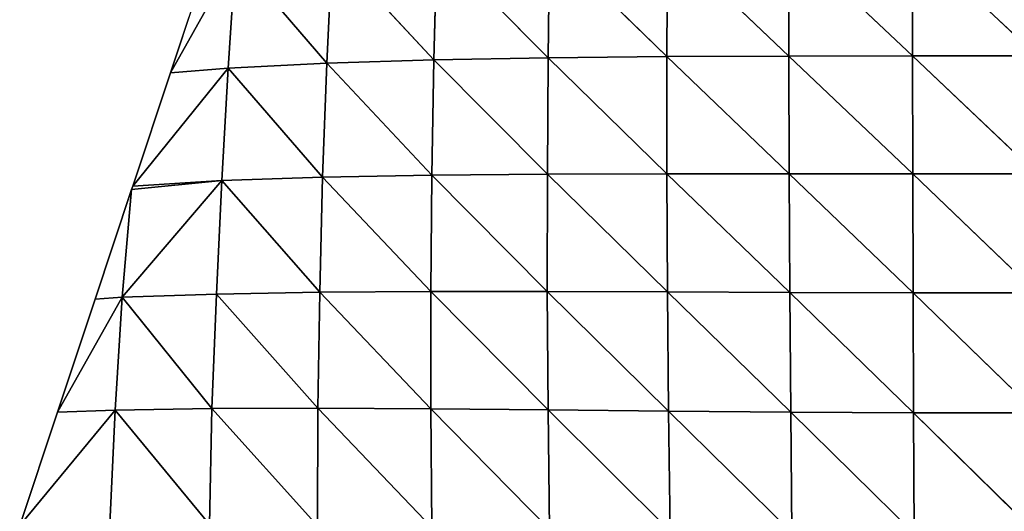
# Model space of a CAD drawing. Extents: x 18994 to 21296, y 9903 to 12200.
# Drawn here: x 19991 to 20144, y 11607 to 11683 of the extents above; entities that cross this region are included whole.
import ezdxf

# ---------------------------------------------------------------- set-up
doc = ezdxf.new("R2010")
doc.units = 0
doc.layers.get('0').update_dxf_attribs({"color": 13, "linetype": 'CONTINUOUS'})

# ---------------------------------------------------------------- blocks, each defined once
blk = doc.blocks.new('SKUPINA_146')
at = {"color": 149}
for p, q in [((90.16, 213.42, 103.15), (89.7, 195.66, 114.43)), ((90.16, 213.42, 103.15), (107.47, 195.97, 146.05)), ((107.69, 213.9, 136.65), (107.47, 195.97, 146.05)), ((107.69, 213.9, 136.65), (125.99, 196.15, 170.8)), ((126.07, 214.21, 162.94), (125.99, 196.15, 170.8)), ((126.07, 214.21, 162.94), (144.99, 196.23, 188.55)), ((145, 214.38, 181.83), (144.99, 196.23, 188.55)), ((145, 214.38, 181.83), (164.25, 196.27, 199.29)), ((164.23, 214.47, 193.27), (183.59, 196.28, 203.08)), ((164.23, 214.47, 193.27), (164.25, 196.27, 199.29)), ((58.78, 211.67, 17.19), (48.65, 193.59)), ((58.78, 211.67, 17.19), (57.65, 194.34, 32.44)), ((58.78, 211.67, 17.19), (72.99, 195.13, 76.27)), ((73.82, 212.67, 62.76), (72.99, 195.13, 76.27)), ((73.82, 212.67, 62.76), (89.7, 195.66, 114.43)), ((54.51, 211.19), (48.65, 193.59)), ((57.65, 194.34, 32.44), (72.99, 195.13, 76.27)), ((72.99, 195.13, 76.27), (72.36, 177.39, 88.04)), ((72.99, 195.13, 76.27), (89.7, 195.66, 114.43)), ((72.99, 195.13, 76.27), (89.38, 177.7, 123.94)), ((89.7, 195.66, 114.43), (89.38, 177.7, 123.94)), ((89.7, 195.66, 114.43), (107.47, 195.97, 146.05)), ((89.7, 195.66, 114.43), (107.36, 177.85, 153.55)), ((107.47, 195.97, 146.05), (107.36, 177.85, 153.55)), ((107.47, 195.97, 146.05), (125.99, 196.15, 170.8)), ((107.47, 195.97, 146.05), (125.99, 177.91, 176.64)), ((125.99, 196.15, 170.8), (144.99, 196.23, 188.55)), ((125.99, 196.15, 170.8), (125.99, 177.91, 176.64)), ((125.99, 196.15, 170.8), (145.03, 177.91, 193.15)), ((144.99, 196.23, 188.55), (164.25, 196.27, 199.29)), ((144.99, 196.23, 188.55), (164.28, 177.89, 203.13)), ((144.99, 196.23, 188.55), (145.03, 177.91, 193.15)), ((164.25, 196.27, 199.29), (183.59, 196.28, 203.08)), ((164.25, 196.27, 199.29), (183.59, 177.89, 206.65)), ((164.25, 196.27, 199.29), (164.28, 177.89, 203.13)), ((57.65, 194.34, 32.44), (42.78, 175.99)), ((48.65, 193.59), (42.78, 175.99)), ((48.65, 193.59), (57.65, 194.34, 32.44)), ((57.65, 194.34, 32.44), (56.66, 176.85, 46.41)), ((57.65, 194.34, 32.44), (72.36, 177.39, 88.04)), ((107.36, 177.85, 153.55), (125.99, 177.91, 176.64)), ((125.99, 177.91, 176.64), (126.07, 159.51, 179.98)), ((125.99, 177.91, 176.64), (145.12, 159.43, 195.18)), ((125.99, 177.91, 176.64), (145.03, 177.91, 193.15)), ((145.03, 177.91, 193.15), (164.33, 159.38, 204.35)), ((145.03, 177.91, 193.15), (164.28, 177.89, 203.13)), ((145.03, 177.91, 193.15), (145.12, 159.43, 195.18)), ((164.28, 177.89, 203.13), (183.59, 159.36, 207.58)), ((164.28, 177.89, 203.13), (183.59, 177.89, 206.65)), ((164.28, 177.89, 203.13), (164.33, 159.38, 204.35)), ((41.12, 158.68, 16.14), (56.66, 176.85, 46.41)), ((56.66, 176.85, 46.41), (42.6, 175.46)), ((42.78, 175.99), (56.66, 176.85, 46.41)), ((56.66, 176.85, 46.41), (55.82, 159.17, 58.94)), ((56.66, 176.85, 46.41), (72.36, 177.39, 88.04)), ((56.66, 176.85, 46.41), (71.9, 159.47, 97.91)), ((72.36, 177.39, 88.04), (71.9, 159.47, 97.91)), ((72.36, 177.39, 88.04), (89.38, 177.7, 123.94)), ((72.36, 177.39, 88.04), (89.21, 159.58, 131.3)), ((89.38, 177.7, 123.94), (89.21, 159.58, 131.3)), ((89.38, 177.7, 123.94), (107.36, 177.85, 153.55)), ((89.38, 177.7, 123.94), (107.35, 159.57, 158.69)), ((107.36, 177.85, 153.55), (107.35, 159.57, 158.69)), ((107.36, 177.85, 153.55), (126.07, 159.51, 179.98)), ((42.6, 175.46), (36.91, 158.39)), ((42.6, 175.46), (41.12, 158.68, 16.14)), ((42.78, 175.99), (42.6, 175.46)), ((71.9, 159.47, 97.91), (89.21, 159.58, 131.3)), ((89.21, 159.58, 131.3), (89.19, 141.32, 136.01)), ((89.21, 159.58, 131.3), (107.47, 141.16, 160.98)), ((89.21, 159.58, 131.3), (107.35, 159.57, 158.69)), ((107.35, 159.57, 158.69), (126.07, 159.51, 179.98)), ((107.35, 159.57, 158.69), (126.23, 140.98, 180.33)), ((107.35, 159.57, 158.69), (107.47, 141.16, 160.98)), ((126.07, 159.51, 179.98), (126.23, 140.98, 180.33)), ((126.07, 159.51, 179.98), (145.26, 140.83, 194.11)), ((126.07, 159.51, 179.98), (145.12, 159.43, 195.18)), ((41.12, 158.68, 16.14), (31.05, 140.79)), ((36.91, 158.39), (31.05, 140.79)), ((36.91, 158.39), (41.12, 158.68, 16.14)), ((41.12, 158.68, 16.14), (40.04, 141.13, 29.66)), ((41.12, 158.68, 16.14), (55.82, 159.17, 58.94)), ((41.12, 158.68, 16.14), (55.12, 141.37, 69.73)), ((55.82, 159.17, 58.94), (55.12, 141.37, 69.73)), ((55.82, 159.17, 58.94), (71.9, 159.47, 97.91)), ((55.82, 159.17, 58.94), (71.63, 141.41, 105.47)), ((71.9, 159.47, 97.91), (71.63, 141.41, 105.47)), ((71.9, 159.47, 97.91), (89.19, 141.32, 136.01)), ((145.12, 159.43, 195.18), (164.4, 140.73, 202.41)), ((145.12, 159.43, 195.18), (164.33, 159.38, 204.35)), ((145.12, 159.43, 195.18), (145.26, 140.83, 194.11)), ((164.33, 159.38, 204.35), (183.58, 140.69, 205.34)), ((164.33, 159.38, 204.35), (164.4, 140.73, 202.41)), ((164.33, 159.38, 204.35), (183.59, 159.36, 207.58)), ((40.04, 141.13, 29.66), (25.18, 123.19)), ((31.05, 140.79), (40.04, 141.13, 29.66)), ((40.04, 141.13, 29.66), (39.2, 123.37, 41.01)), ((40.04, 141.13, 29.66), (55.12, 141.37, 69.73)), ((40.04, 141.13, 29.66), (54.72, 123.33, 77.71)), ((55.12, 141.37, 69.73), (54.72, 123.33, 77.71)), ((55.12, 141.37, 69.73), (71.63, 141.41, 105.47)), ((55.12, 141.37, 69.73), (71.58, 123.13, 110.07)), ((71.63, 141.41, 105.47), (71.58, 123.13, 110.07)), ((71.63, 141.41, 105.47), (89.19, 141.32, 136.01)), ((71.63, 141.41, 105.47), (89.35, 122.86, 137.5)), ((89.19, 141.32, 136.01), (107.72, 122.56, 159.83)), ((89.19, 141.32, 136.01), (107.47, 141.16, 160.98)), ((89.19, 141.32, 136.01), (89.35, 122.86, 137.5)), ((107.47, 141.16, 160.98), (126.47, 122.29, 177.09)), ((107.47, 141.16, 160.98), (126.23, 140.98, 180.33)), ((107.47, 141.16, 160.98), (107.72, 122.56, 159.83)), ((31.05, 140.79), (25.18, 123.19)), ((126.23, 140.98, 180.33), (126.47, 122.29, 177.09)), ((126.23, 140.98, 180.33), (145.44, 122.08, 189.35)), ((126.23, 140.98, 180.33), (145.26, 140.83, 194.11)), ((145.26, 140.83, 194.11), (164.5, 121.94, 196.73)), ((145.26, 140.83, 194.11), (145.44, 122.08, 189.35)), ((145.26, 140.83, 194.11), (164.4, 140.73, 202.41)), ((164.4, 140.73, 202.41), (183.56, 121.89, 199.33)), ((164.4, 140.73, 202.41), (183.58, 140.69, 205.34)), ((164.4, 140.73, 202.41), (164.5, 121.94, 196.73))]:
    blk.add_line(p, q, dxfattribs=at)
mesh = blk.add_polyface(dxfattribs=at)
corners = [(90.16, 213.42, 103.15), (89.7, 195.66, 114.43), (73.82, 212.67, 62.76)]
mesh.append_faces([[corners[k] for k in face] for face in [(0, 1, 2)]], dxfattribs={"color": 149})
mesh = blk.add_polyface(dxfattribs=at)
corners = [(90.16, 213.42, 103.15), (107.47, 195.97, 146.05), (89.7, 195.66, 114.43)]
mesh.append_faces([[corners[k] for k in face] for face in [(0, 1, 2)]], dxfattribs={"color": 149})
mesh = blk.add_polyface(dxfattribs=at)
corners = [(107.69, 213.9, 136.65), (107.47, 195.97, 146.05), (90.16, 213.42, 103.15)]
mesh.append_faces([[corners[k] for k in face] for face in [(0, 1, 2)]], dxfattribs={"color": 149})
mesh = blk.add_polyface(dxfattribs=at)
corners = [(107.69, 213.9, 136.65), (125.99, 196.15, 170.8), (107.47, 195.97, 146.05)]
mesh.append_faces([[corners[k] for k in face] for face in [(0, 1, 2)]], dxfattribs={"color": 149})
mesh = blk.add_polyface(dxfattribs=at)
corners = [(126.07, 214.21, 162.94), (125.99, 196.15, 170.8), (107.69, 213.9, 136.65)]
mesh.append_faces([[corners[k] for k in face] for face in [(0, 1, 2)]], dxfattribs={"color": 149})
mesh = blk.add_polyface(dxfattribs=at)
corners = [(144.99, 196.23, 188.55), (125.99, 196.15, 170.8), (126.07, 214.21, 162.94)]
mesh.append_faces([[corners[k] for k in face] for face in [(0, 1, 2)]], dxfattribs={"color": 149})
mesh = blk.add_polyface(dxfattribs=at)
corners = [(145, 214.38, 181.83), (144.99, 196.23, 188.55), (126.07, 214.21, 162.94)]
mesh.append_faces([[corners[k] for k in face] for face in [(0, 1, 2)]], dxfattribs={"color": 149})
mesh = blk.add_polyface(dxfattribs=at)
corners = [(164.25, 196.27, 199.29), (144.99, 196.23, 188.55), (145, 214.38, 181.83)]
mesh.append_faces([[corners[k] for k in face] for face in [(0, 1, 2)]], dxfattribs={"color": 149})
mesh = blk.add_polyface(dxfattribs=at)
corners = [(164.25, 196.27, 199.29), (145, 214.38, 181.83), (164.23, 214.47, 193.27)]
mesh.append_faces([[corners[k] for k in face] for face in [(0, 1, 2)]], dxfattribs={"color": 149})
mesh = blk.add_polyface(dxfattribs=at)
corners = [(183.59, 196.28, 203.08), (164.23, 214.47, 193.27), (183.58, 214.51, 197.31)]
mesh.append_faces([[corners[k] for k in face] for face in [(0, 1, 2)]], dxfattribs={"color": 149})
mesh = blk.add_polyface(dxfattribs=at)
corners = [(183.59, 196.28, 203.08), (164.25, 196.27, 199.29), (164.23, 214.47, 193.27)]
mesh.append_faces([[corners[k] for k in face] for face in [(0, 1, 2)]], dxfattribs={"color": 149})
mesh = blk.add_polyface(dxfattribs=at)
corners = [(58.78, 211.67, 17.19), (48.65, 193.59), (54.51, 211.19)]
mesh.append_faces([[corners[k] for k in face] for face in [(0, 1, 2)]], dxfattribs={"color": 149})
mesh = blk.add_polyface(dxfattribs=at)
corners = [(58.78, 211.67, 17.19), (57.65, 194.34, 32.44), (48.65, 193.59)]
mesh.append_faces([[corners[k] for k in face] for face in [(0, 1, 2)]], dxfattribs={"color": 149})
mesh = blk.add_polyface(dxfattribs=at)
corners = [(58.78, 211.67, 17.19), (72.99, 195.13, 76.27), (57.65, 194.34, 32.44)]
mesh.append_faces([[corners[k] for k in face] for face in [(0, 1, 2)]], dxfattribs={"color": 149})
mesh = blk.add_polyface(dxfattribs=at)
corners = [(73.82, 212.67, 62.76), (72.99, 195.13, 76.27), (58.78, 211.67, 17.19)]
mesh.append_faces([[corners[k] for k in face] for face in [(0, 1, 2)]], dxfattribs={"color": 149})
mesh = blk.add_polyface(dxfattribs=at)
corners = [(73.82, 212.67, 62.76), (89.7, 195.66, 114.43), (72.99, 195.13, 76.27)]
mesh.append_faces([[corners[k] for k in face] for face in [(0, 1, 2)]], dxfattribs={"color": 149})
mesh = blk.add_polyface(dxfattribs=at)
corners = [(72.99, 195.13, 76.27), (72.36, 177.39, 88.04), (57.65, 194.34, 32.44)]
mesh.append_faces([[corners[k] for k in face] for face in [(0, 1, 2)]], dxfattribs={"color": 149})
mesh = blk.add_polyface(dxfattribs=at)
corners = [(72.99, 195.13, 76.27), (89.38, 177.7, 123.94), (72.36, 177.39, 88.04)]
mesh.append_faces([[corners[k] for k in face] for face in [(0, 1, 2)]], dxfattribs={"color": 149})
mesh = blk.add_polyface(dxfattribs=at)
corners = [(89.7, 195.66, 114.43), (89.38, 177.7, 123.94), (72.99, 195.13, 76.27)]
mesh.append_faces([[corners[k] for k in face] for face in [(0, 1, 2)]], dxfattribs={"color": 149})
mesh = blk.add_polyface(dxfattribs=at)
corners = [(89.7, 195.66, 114.43), (107.36, 177.85, 153.55), (89.38, 177.7, 123.94)]
mesh.append_faces([[corners[k] for k in face] for face in [(0, 1, 2)]], dxfattribs={"color": 149})
mesh = blk.add_polyface(dxfattribs=at)
corners = [(107.47, 195.97, 146.05), (107.36, 177.85, 153.55), (89.7, 195.66, 114.43)]
mesh.append_faces([[corners[k] for k in face] for face in [(0, 1, 2)]], dxfattribs={"color": 149})
mesh = blk.add_polyface(dxfattribs=at)
corners = [(107.47, 195.97, 146.05), (125.99, 177.91, 176.64), (107.36, 177.85, 153.55)]
mesh.append_faces([[corners[k] for k in face] for face in [(0, 1, 2)]], dxfattribs={"color": 149})
mesh = blk.add_polyface(dxfattribs=at)
corners = [(125.99, 196.15, 170.8), (125.99, 177.91, 176.64), (107.47, 195.97, 146.05)]
mesh.append_faces([[corners[k] for k in face] for face in [(0, 1, 2)]], dxfattribs={"color": 149})
mesh = blk.add_polyface(dxfattribs=at)
corners = [(145.03, 177.91, 193.15), (125.99, 196.15, 170.8), (144.99, 196.23, 188.55)]
mesh.append_faces([[corners[k] for k in face] for face in [(0, 1, 2)]], dxfattribs={"color": 149})
mesh = blk.add_polyface(dxfattribs=at)
corners = [(145.03, 177.91, 193.15), (125.99, 177.91, 176.64), (125.99, 196.15, 170.8)]
mesh.append_faces([[corners[k] for k in face] for face in [(0, 1, 2)]], dxfattribs={"color": 149})
mesh = blk.add_polyface(dxfattribs=at)
corners = [(164.28, 177.89, 203.13), (144.99, 196.23, 188.55), (164.25, 196.27, 199.29)]
mesh.append_faces([[corners[k] for k in face] for face in [(0, 1, 2)]], dxfattribs={"color": 149})
mesh = blk.add_polyface(dxfattribs=at)
corners = [(164.28, 177.89, 203.13), (145.03, 177.91, 193.15), (144.99, 196.23, 188.55)]
mesh.append_faces([[corners[k] for k in face] for face in [(0, 1, 2)]], dxfattribs={"color": 149})
mesh = blk.add_polyface(dxfattribs=at)
corners = [(183.59, 177.89, 206.65), (164.25, 196.27, 199.29), (183.59, 196.28, 203.08)]
mesh.append_faces([[corners[k] for k in face] for face in [(0, 1, 2)]], dxfattribs={"color": 149})
mesh = blk.add_polyface(dxfattribs=at)
corners = [(183.59, 177.89, 206.65), (164.28, 177.89, 203.13), (164.25, 196.27, 199.29)]
mesh.append_faces([[corners[k] for k in face] for face in [(0, 1, 2)]], dxfattribs={"color": 149})
mesh = blk.add_polyface(dxfattribs=at)
corners = [(57.65, 194.34, 32.44), (42.78, 175.99), (48.65, 193.59)]
mesh.append_faces([[corners[k] for k in face] for face in [(0, 1, 2)]], dxfattribs={"color": 149})
mesh = blk.add_polyface(dxfattribs=at)
corners = [(57.65, 194.34, 32.44), (56.66, 176.85, 46.41), (42.78, 175.99)]
mesh.append_faces([[corners[k] for k in face] for face in [(0, 1, 2)]], dxfattribs={"color": 149})
mesh = blk.add_polyface(dxfattribs=at)
corners = [(57.65, 194.34, 32.44), (72.36, 177.39, 88.04), (56.66, 176.85, 46.41)]
mesh.append_faces([[corners[k] for k in face] for face in [(0, 1, 2)]], dxfattribs={"color": 149})
mesh = blk.add_polyface(dxfattribs=at)
corners = [(125.99, 177.91, 176.64), (126.07, 159.51, 179.98), (107.36, 177.85, 153.55)]
mesh.append_faces([[corners[k] for k in face] for face in [(0, 1, 2)]], dxfattribs={"color": 149})
mesh = blk.add_polyface(dxfattribs=at)
corners = [(145.12, 159.43, 195.18), (126.07, 159.51, 179.98), (125.99, 177.91, 176.64)]
mesh.append_faces([[corners[k] for k in face] for face in [(0, 1, 2)]], dxfattribs={"color": 149})
mesh = blk.add_polyface(dxfattribs=at)
corners = [(145.12, 159.43, 195.18), (125.99, 177.91, 176.64), (145.03, 177.91, 193.15)]
mesh.append_faces([[corners[k] for k in face] for face in [(0, 1, 2)]], dxfattribs={"color": 149})
mesh = blk.add_polyface(dxfattribs=at)
corners = [(164.33, 159.38, 204.35), (145.12, 159.43, 195.18), (145.03, 177.91, 193.15)]
mesh.append_faces([[corners[k] for k in face] for face in [(0, 1, 2)]], dxfattribs={"color": 149})
mesh = blk.add_polyface(dxfattribs=at)
corners = [(164.33, 159.38, 204.35), (145.03, 177.91, 193.15), (164.28, 177.89, 203.13)]
mesh.append_faces([[corners[k] for k in face] for face in [(0, 1, 2)]], dxfattribs={"color": 149})
mesh = blk.add_polyface(dxfattribs=at)
corners = [(183.59, 159.36, 207.58), (164.33, 159.38, 204.35), (164.28, 177.89, 203.13)]
mesh.append_faces([[corners[k] for k in face] for face in [(0, 1, 2)]], dxfattribs={"color": 149})
mesh = blk.add_polyface(dxfattribs=at)
corners = [(183.59, 177.89, 206.65), (183.59, 159.36, 207.58), (164.28, 177.89, 203.13)]
mesh.append_faces([[corners[k] for k in face] for face in [(0, 1, 2)]], dxfattribs={"color": 149})
mesh = blk.add_polyface(dxfattribs=at)
corners = [(56.66, 176.85, 46.41), (55.82, 159.17, 58.94), (41.12, 158.68, 16.14)]
mesh.append_faces([[corners[k] for k in face] for face in [(0, 1, 2)]], dxfattribs={"color": 149})
mesh = blk.add_polyface(dxfattribs=at)
corners = [(56.66, 176.85, 46.41), (41.12, 158.68, 16.14), (42.6, 175.46)]
mesh.append_faces([[corners[k] for k in face] for face in [(0, 1, 2)]], dxfattribs={"color": 149})
mesh = blk.add_polyface(dxfattribs=at)
corners = [(56.66, 176.85, 46.41), (42.6, 175.46), (42.78, 175.99)]
mesh.append_faces([[corners[k] for k in face] for face in [(0, 1, 2)]], dxfattribs={"color": 149})
mesh = blk.add_polyface(dxfattribs=at)
corners = [(56.66, 176.85, 46.41), (71.9, 159.47, 97.91), (55.82, 159.17, 58.94)]
mesh.append_faces([[corners[k] for k in face] for face in [(0, 1, 2)]], dxfattribs={"color": 149})
mesh = blk.add_polyface(dxfattribs=at)
corners = [(72.36, 177.39, 88.04), (71.9, 159.47, 97.91), (56.66, 176.85, 46.41)]
mesh.append_faces([[corners[k] for k in face] for face in [(0, 1, 2)]], dxfattribs={"color": 149})
mesh = blk.add_polyface(dxfattribs=at)
corners = [(72.36, 177.39, 88.04), (89.21, 159.58, 131.3), (71.9, 159.47, 97.91)]
mesh.append_faces([[corners[k] for k in face] for face in [(0, 1, 2)]], dxfattribs={"color": 149})
mesh = blk.add_polyface(dxfattribs=at)
corners = [(89.38, 177.7, 123.94), (89.21, 159.58, 131.3), (72.36, 177.39, 88.04)]
mesh.append_faces([[corners[k] for k in face] for face in [(0, 1, 2)]], dxfattribs={"color": 149})
mesh = blk.add_polyface(dxfattribs=at)
corners = [(89.38, 177.7, 123.94), (107.35, 159.57, 158.69), (89.21, 159.58, 131.3)]
mesh.append_faces([[corners[k] for k in face] for face in [(0, 1, 2)]], dxfattribs={"color": 149})
mesh = blk.add_polyface(dxfattribs=at)
corners = [(107.36, 177.85, 153.55), (107.35, 159.57, 158.69), (89.38, 177.7, 123.94)]
mesh.append_faces([[corners[k] for k in face] for face in [(0, 1, 2)]], dxfattribs={"color": 149})
mesh = blk.add_polyface(dxfattribs=at)
corners = [(107.36, 177.85, 153.55), (126.07, 159.51, 179.98), (107.35, 159.57, 158.69)]
mesh.append_faces([[corners[k] for k in face] for face in [(0, 1, 2)]], dxfattribs={"color": 149})
mesh = blk.add_polyface(dxfattribs=at)
corners = [(42.6, 175.46), (41.12, 158.68, 16.14), (36.91, 158.39)]
mesh.append_faces([[corners[k] for k in face] for face in [(0, 1, 2)]], dxfattribs={"color": 149})
mesh = blk.add_polyface(dxfattribs=at)
corners = [(89.21, 159.58, 131.3), (89.19, 141.32, 136.01), (71.9, 159.47, 97.91)]
mesh.append_faces([[corners[k] for k in face] for face in [(0, 1, 2)]], dxfattribs={"color": 149})
mesh = blk.add_polyface(dxfattribs=at)
corners = [(89.21, 159.58, 131.3), (107.47, 141.16, 160.98), (89.19, 141.32, 136.01)]
mesh.append_faces([[corners[k] for k in face] for face in [(0, 1, 2)]], dxfattribs={"color": 149})
mesh = blk.add_polyface(dxfattribs=at)
corners = [(89.21, 159.58, 131.3), (107.35, 159.57, 158.69), (107.47, 141.16, 160.98)]
mesh.append_faces([[corners[k] for k in face] for face in [(0, 1, 2)]], dxfattribs={"color": 149})
mesh = blk.add_polyface(dxfattribs=at)
corners = [(107.35, 159.57, 158.69), (126.07, 159.51, 179.98), (126.23, 140.98, 180.33)]
mesh.append_faces([[corners[k] for k in face] for face in [(0, 1, 2)]], dxfattribs={"color": 149})
mesh = blk.add_polyface(dxfattribs=at)
corners = [(107.35, 159.57, 158.69), (126.23, 140.98, 180.33), (107.47, 141.16, 160.98)]
mesh.append_faces([[corners[k] for k in face] for face in [(0, 1, 2)]], dxfattribs={"color": 149})
mesh = blk.add_polyface(dxfattribs=at)
corners = [(145.26, 140.83, 194.11), (126.23, 140.98, 180.33), (126.07, 159.51, 179.98)]
mesh.append_faces([[corners[k] for k in face] for face in [(0, 1, 2)]], dxfattribs={"color": 149})
mesh = blk.add_polyface(dxfattribs=at)
corners = [(145.26, 140.83, 194.11), (126.07, 159.51, 179.98), (145.12, 159.43, 195.18)]
mesh.append_faces([[corners[k] for k in face] for face in [(0, 1, 2)]], dxfattribs={"color": 149})
mesh = blk.add_polyface(dxfattribs=at)
corners = [(41.12, 158.68, 16.14), (31.05, 140.79), (36.91, 158.39)]
mesh.append_faces([[corners[k] for k in face] for face in [(0, 1, 2)]], dxfattribs={"color": 149})
mesh = blk.add_polyface(dxfattribs=at)
corners = [(41.12, 158.68, 16.14), (40.04, 141.13, 29.66), (31.05, 140.79)]
mesh.append_faces([[corners[k] for k in face] for face in [(0, 1, 2)]], dxfattribs={"color": 149})
mesh = blk.add_polyface(dxfattribs=at)
corners = [(41.12, 158.68, 16.14), (55.12, 141.37, 69.73), (40.04, 141.13, 29.66)]
mesh.append_faces([[corners[k] for k in face] for face in [(0, 1, 2)]], dxfattribs={"color": 149})
mesh = blk.add_polyface(dxfattribs=at)
corners = [(55.82, 159.17, 58.94), (55.12, 141.37, 69.73), (41.12, 158.68, 16.14)]
mesh.append_faces([[corners[k] for k in face] for face in [(0, 1, 2)]], dxfattribs={"color": 149})
mesh = blk.add_polyface(dxfattribs=at)
corners = [(55.82, 159.17, 58.94), (71.63, 141.41, 105.47), (55.12, 141.37, 69.73)]
mesh.append_faces([[corners[k] for k in face] for face in [(0, 1, 2)]], dxfattribs={"color": 149})
mesh = blk.add_polyface(dxfattribs=at)
corners = [(71.9, 159.47, 97.91), (71.63, 141.41, 105.47), (55.82, 159.17, 58.94)]
mesh.append_faces([[corners[k] for k in face] for face in [(0, 1, 2)]], dxfattribs={"color": 149})
mesh = blk.add_polyface(dxfattribs=at)
corners = [(71.9, 159.47, 97.91), (89.19, 141.32, 136.01), (71.63, 141.41, 105.47)]
mesh.append_faces([[corners[k] for k in face] for face in [(0, 1, 2)]], dxfattribs={"color": 149})
mesh = blk.add_polyface(dxfattribs=at)
corners = [(164.4, 140.73, 202.41), (145.26, 140.83, 194.11), (145.12, 159.43, 195.18)]
mesh.append_faces([[corners[k] for k in face] for face in [(0, 1, 2)]], dxfattribs={"color": 149})
mesh = blk.add_polyface(dxfattribs=at)
corners = [(164.4, 140.73, 202.41), (145.12, 159.43, 195.18), (164.33, 159.38, 204.35)]
mesh.append_faces([[corners[k] for k in face] for face in [(0, 1, 2)]], dxfattribs={"color": 149})
mesh = blk.add_polyface(dxfattribs=at)
corners = [(183.58, 140.69, 205.34), (164.4, 140.73, 202.41), (164.33, 159.38, 204.35)]
mesh.append_faces([[corners[k] for k in face] for face in [(0, 1, 2)]], dxfattribs={"color": 149})
mesh = blk.add_polyface(dxfattribs=at)
corners = [(183.59, 159.36, 207.58), (183.58, 140.69, 205.34), (164.33, 159.38, 204.35)]
mesh.append_faces([[corners[k] for k in face] for face in [(0, 1, 2)]], dxfattribs={"color": 149})
mesh = blk.add_polyface(dxfattribs=at)
corners = [(40.04, 141.13, 29.66), (25.18, 123.19), (31.05, 140.79)]
mesh.append_faces([[corners[k] for k in face] for face in [(0, 1, 2)]], dxfattribs={"color": 149})
mesh = blk.add_polyface(dxfattribs=at)
corners = [(40.04, 141.13, 29.66), (39.2, 123.37, 41.01), (25.18, 123.19)]
mesh.append_faces([[corners[k] for k in face] for face in [(0, 1, 2)]], dxfattribs={"color": 149})
mesh = blk.add_polyface(dxfattribs=at)
corners = [(40.04, 141.13, 29.66), (54.72, 123.33, 77.71), (39.2, 123.37, 41.01)]
mesh.append_faces([[corners[k] for k in face] for face in [(0, 1, 2)]], dxfattribs={"color": 149})
mesh = blk.add_polyface(dxfattribs=at)
corners = [(55.12, 141.37, 69.73), (54.72, 123.33, 77.71), (40.04, 141.13, 29.66)]
mesh.append_faces([[corners[k] for k in face] for face in [(0, 1, 2)]], dxfattribs={"color": 149})
mesh = blk.add_polyface(dxfattribs=at)
corners = [(55.12, 141.37, 69.73), (71.58, 123.13, 110.07), (54.72, 123.33, 77.71)]
mesh.append_faces([[corners[k] for k in face] for face in [(0, 1, 2)]], dxfattribs={"color": 149})
mesh = blk.add_polyface(dxfattribs=at)
corners = [(71.63, 141.41, 105.47), (71.58, 123.13, 110.07), (55.12, 141.37, 69.73)]
mesh.append_faces([[corners[k] for k in face] for face in [(0, 1, 2)]], dxfattribs={"color": 149})
mesh = blk.add_polyface(dxfattribs=at)
corners = [(71.63, 141.41, 105.47), (89.35, 122.86, 137.5), (71.58, 123.13, 110.07)]
mesh.append_faces([[corners[k] for k in face] for face in [(0, 1, 2)]], dxfattribs={"color": 149})
mesh = blk.add_polyface(dxfattribs=at)
corners = [(71.63, 141.41, 105.47), (89.19, 141.32, 136.01), (89.35, 122.86, 137.5)]
mesh.append_faces([[corners[k] for k in face] for face in [(0, 1, 2)]], dxfattribs={"color": 149})
mesh = blk.add_polyface(dxfattribs=at)
corners = [(89.19, 141.32, 136.01), (107.72, 122.56, 159.83), (89.35, 122.86, 137.5)]
mesh.append_faces([[corners[k] for k in face] for face in [(0, 1, 2)]], dxfattribs={"color": 149})
mesh = blk.add_polyface(dxfattribs=at)
corners = [(89.19, 141.32, 136.01), (107.47, 141.16, 160.98), (107.72, 122.56, 159.83)]
mesh.append_faces([[corners[k] for k in face] for face in [(0, 1, 2)]], dxfattribs={"color": 149})
mesh = blk.add_polyface(dxfattribs=at)
corners = [(107.47, 141.16, 160.98), (126.23, 140.98, 180.33), (126.47, 122.29, 177.09)]
mesh.append_faces([[corners[k] for k in face] for face in [(0, 1, 2)]], dxfattribs={"color": 149})
mesh = blk.add_polyface(dxfattribs=at)
corners = [(126.47, 122.29, 177.09), (107.72, 122.56, 159.83), (107.47, 141.16, 160.98)]
mesh.append_faces([[corners[k] for k in face] for face in [(0, 1, 2)]], dxfattribs={"color": 149})
mesh = blk.add_polyface(dxfattribs=at)
corners = [(145.44, 122.08, 189.35), (126.47, 122.29, 177.09), (126.23, 140.98, 180.33)]
mesh.append_faces([[corners[k] for k in face] for face in [(0, 1, 2)]], dxfattribs={"color": 149})
mesh = blk.add_polyface(dxfattribs=at)
corners = [(145.44, 122.08, 189.35), (126.23, 140.98, 180.33), (145.26, 140.83, 194.11)]
mesh.append_faces([[corners[k] for k in face] for face in [(0, 1, 2)]], dxfattribs={"color": 149})
mesh = blk.add_polyface(dxfattribs=at)
corners = [(164.5, 121.94, 196.73), (145.44, 122.08, 189.35), (145.26, 140.83, 194.11)]
mesh.append_faces([[corners[k] for k in face] for face in [(0, 1, 2)]], dxfattribs={"color": 149})
mesh = blk.add_polyface(dxfattribs=at)
corners = [(164.5, 121.94, 196.73), (145.26, 140.83, 194.11), (164.4, 140.73, 202.41)]
mesh.append_faces([[corners[k] for k in face] for face in [(0, 1, 2)]], dxfattribs={"color": 149})
mesh = blk.add_polyface(dxfattribs=at)
corners = [(183.56, 121.89, 199.33), (164.5, 121.94, 196.73), (164.4, 140.73, 202.41)]
mesh.append_faces([[corners[k] for k in face] for face in [(0, 1, 2)]], dxfattribs={"color": 149})
mesh = blk.add_polyface(dxfattribs=at)
corners = [(183.58, 140.69, 205.34), (183.56, 121.89, 199.33), (164.4, 140.73, 202.41)]
mesh.append_faces([[corners[k] for k in face] for face in [(0, 1, 2)]], dxfattribs={"color": 149})

msp = doc.modelspace()

# ---------------------------------------------------------------- block references
at = {"color": 144, "zscale": 0.4656959999999999}
msp.add_blockref('SKUPINA_146', (19965.4, 11481.42), dxfattribs=at)

doc.saveas('drawing.dxf')
